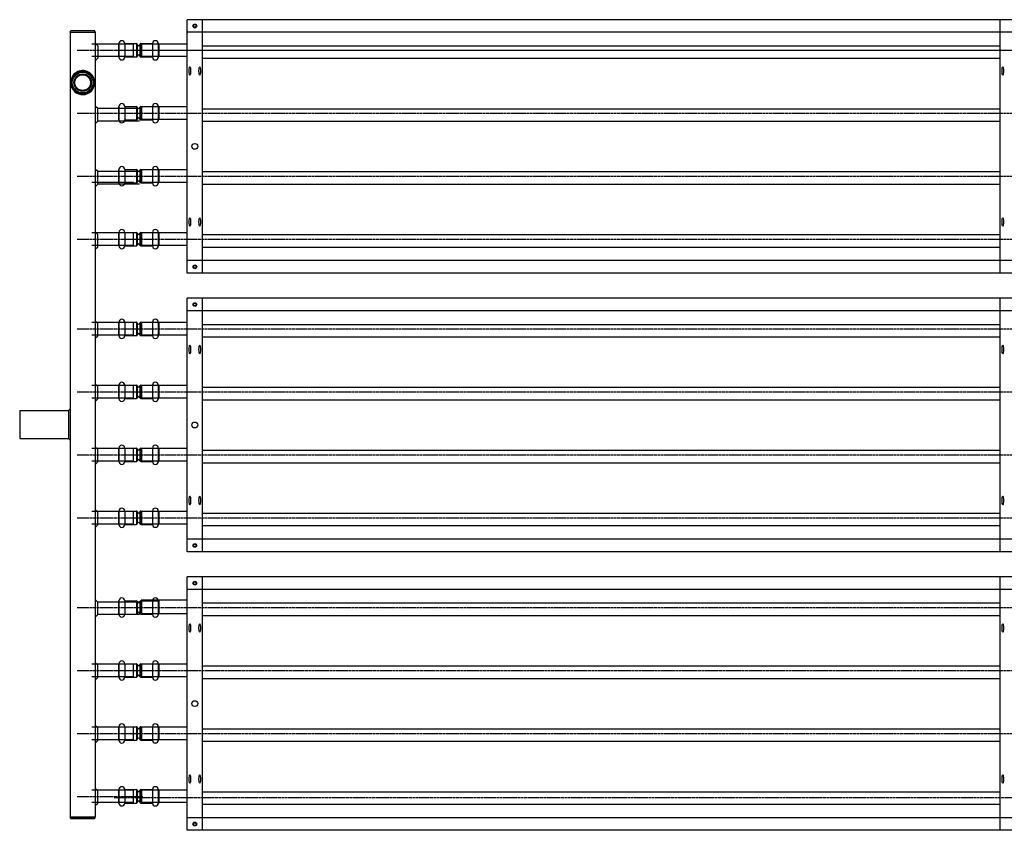
# Model space of a CAD drawing. Extents: x -110301 to 66675, y -66556 to 30848.
# Drawn here: x -18980 to -17808, y 910 to 1876 of the extents above; entities that cross this region are included whole.
import ezdxf

# ---------------------------------------------------------------- set-up
doc = ezdxf.new("R2010")
doc.units = 0
doc.header["$LTSCALE"] = 2
doc.linetypes.add('CENTER', pattern=[2, 1.25, -0.25, 0.25, -0.25])
doc.linetypes.add('HIDDEN', pattern=[0.375, 0.25, -0.125])
for name, color, linetype in [('CENTER', 1, 'CENTER'), ('HIDDEN', 4, 'HIDDEN'), ('MARK BV', 7, 'CONTINUOUS'), ('TRUMPF', 7, 'CONTINUOUS')]:
    doc.layers.add(name, color=color, linetype=linetype)

msp = doc.modelspace()

# ---------------------------------------------------------------- linework, layer by layer
at = {"layer": 'CENTER'}
for p, q in [((-18911.67, 1839.59), (-10844.35, 1839.59)), ((-18867.41, 1839.59), (-10844.35, 1839.59)), ((-18911.67, 1764.59), (-10751.87, 1764.59)), ((-18911.67, 1689.59), (-14758.22, 1689.59)), ((-18911.67, 1614.59), (-14758.22, 1614.59)), ((-18911.67, 1507.59), (-10751.87, 1507.59)), ((-18911.67, 1432.59), (-10751.87, 1432.59)), ((-18911.67, 1357.59), (-14758.22, 1357.59)), ((-18911.67, 1282.59), (-14758.22, 1282.59)), ((-18911.67, 1175.59), (-10751.87, 1175.59)), ((-18911.67, 1100.59), (-18833.13, 1100.59)), ((-18867.26, 1100.64), (-14758.08, 1100.64)), ((-18911.67, 1025.59), (-14758.22, 1025.59)), ((-18911.67, 950.59), (-18833.13, 950.59)), ((-18867.41, 949.39), (-14758.22, 949.39))]:
    msp.add_line(p, q, dxfattribs=at)
at = {"layer": 'HIDDEN'}
for p, q in [((-18834.79, 1847.09), (-18834.79, 1832.09)), ((-18814.41, 1847.09), (-18834.79, 1847.09)), ((-18814.41, 1832.09), (-18834.79, 1832.09)), ((-18834.79, 1772.09), (-18834.79, 1757.09)), ((-18814.41, 1772.09), (-18834.79, 1772.09)), ((-18814.41, 1757.09), (-18834.79, 1757.09)), ((-18834.79, 1697.09), (-18834.79, 1682.09)), ((-18814.41, 1697.09), (-18834.79, 1697.09)), ((-18814.41, 1682.09), (-18834.79, 1682.09)), ((-18834.79, 1622.09), (-18834.79, 1607.09)), ((-18814.41, 1622.09), (-18834.79, 1622.09)), ((-18814.41, 1607.09), (-18834.79, 1607.09)), ((-18834.79, 1515.09), (-18834.79, 1500.09)), ((-18814.41, 1515.09), (-18834.79, 1515.09)), ((-18814.41, 1500.09), (-18834.79, 1500.09)), ((-18834.79, 1440.09), (-18834.79, 1425.09)), ((-18814.41, 1440.09), (-18834.79, 1440.09)), ((-18814.41, 1425.09), (-18834.79, 1425.09)), ((-18834.79, 1365.09), (-18834.79, 1350.09)), ((-18814.41, 1365.09), (-18834.79, 1365.09)), ((-18814.41, 1350.09), (-18834.79, 1350.09)), ((-18834.79, 1290.09), (-18834.79, 1275.09)), ((-18814.41, 1290.09), (-18834.79, 1290.09)), ((-18814.41, 1275.09), (-18834.79, 1275.09)), ((-18834.79, 1183.09), (-18834.79, 1168.09)), ((-18814.41, 1183.09), (-18834.79, 1183.09)), ((-18814.41, 1168.09), (-18834.79, 1168.09)), ((-18834.79, 1108.09), (-18834.79, 1093.09)), ((-18814.41, 1108.09), (-18834.79, 1108.09)), ((-18814.41, 1093.09), (-18834.79, 1093.09)), ((-18834.79, 1033.09), (-18834.79, 1018.09)), ((-18814.41, 1033.09), (-18834.79, 1033.09)), ((-18814.41, 1018.09), (-18834.79, 1018.09)), ((-18834.79, 958.09), (-18834.79, 943.09)), ((-18814.41, 958.09), (-18834.79, 958.09)), ((-18814.41, 943.09), (-18834.79, 943.09))]:
    msp.add_line(p, q, dxfattribs=at)
at = {"layer": 'MARK BV'}
for p, q in [((-18862.41, 1847.55), (-18862.41, 1831.63)), ((-18862.41, 1847.55), (-18861.91, 1847.55)), ((-18861.91, 1847.55), (-18861.91, 1831.63)), ((-18854.91, 1847.55), (-18854.91, 1831.63)), ((-18854.91, 1847.55), (-18840.91, 1847.55)), ((-18840.91, 1847.55), (-18840.91, 1831.63)), ((-18839.95, 1846.6), (-18839.95, 1832.58)), ((-18836.88, 1846.6), (-18836.88, 1832.58)), ((-18835.94, 1847.55), (-18821.88, 1847.55)), ((-18835.94, 1847.55), (-18835.91, 1831.63)), ((-18821.88, 1847.55), (-18821.88, 1831.63)), ((-18814.94, 1847.55), (-18814.94, 1831.63)), ((-18814.94, 1847.55), (-18814.41, 1847.55)), ((-18814.41, 1847.55), (-18814.41, 1831.63)), ((-18862.41, 1831.63), (-18861.91, 1831.63)), ((-18854.91, 1831.63), (-18840.91, 1831.63)), ((-18835.94, 1831.63), (-18821.88, 1831.63)), ((-18814.94, 1831.63), (-18814.41, 1831.63)), ((-18862.41, 1772.55), (-18862.41, 1756.63)), ((-18862.41, 1772.55), (-18861.91, 1772.55)), ((-18861.91, 1772.55), (-18861.91, 1756.63)), ((-18854.91, 1772.55), (-18854.91, 1756.63)), ((-18854.91, 1772.55), (-18840.91, 1772.55)), ((-18840.91, 1772.55), (-18840.91, 1756.63)), ((-18839.95, 1771.6), (-18839.95, 1757.58)), ((-18836.88, 1771.6), (-18836.88, 1757.58)), ((-18835.94, 1772.55), (-18821.88, 1772.55)), ((-18835.94, 1772.55), (-18835.91, 1756.63)), ((-18821.88, 1772.55), (-18821.88, 1756.63)), ((-18814.94, 1772.55), (-18814.94, 1756.63)), ((-18814.94, 1772.55), (-18814.41, 1772.55)), ((-18814.41, 1772.55), (-18814.41, 1756.63)), ((-18862.41, 1756.63), (-18861.91, 1756.63)), ((-18854.91, 1756.63), (-18840.91, 1756.63)), ((-18835.94, 1756.63), (-18821.88, 1756.63)), ((-18814.94, 1756.63), (-18814.41, 1756.63)), ((-18862.41, 1697.55), (-18862.41, 1681.63)), ((-18862.41, 1697.55), (-18861.91, 1697.55)), ((-18861.91, 1697.55), (-18861.91, 1681.63)), ((-18854.91, 1697.55), (-18854.91, 1681.63)), ((-18854.91, 1697.55), (-18840.91, 1697.55)), ((-18840.91, 1697.55), (-18840.91, 1681.63)), ((-18839.95, 1696.6), (-18839.95, 1682.58)), ((-18836.88, 1696.6), (-18836.88, 1682.58)), ((-18835.94, 1697.55), (-18821.88, 1697.55)), ((-18835.94, 1697.55), (-18835.91, 1681.63)), ((-18821.88, 1697.55), (-18821.88, 1681.63)), ((-18814.94, 1697.55), (-18814.94, 1681.63)), ((-18814.94, 1697.55), (-18814.41, 1697.55)), ((-18814.41, 1697.55), (-18814.41, 1681.63)), ((-18862.41, 1681.63), (-18861.91, 1681.63)), ((-18854.91, 1681.63), (-18840.91, 1681.63)), ((-18835.94, 1681.63), (-18821.88, 1681.63)), ((-18814.94, 1681.63), (-18814.41, 1681.63)), ((-18862.41, 1622.55), (-18862.41, 1606.63)), ((-18862.41, 1622.55), (-18861.91, 1622.55)), ((-18861.91, 1622.55), (-18861.91, 1606.63)), ((-18854.91, 1622.55), (-18854.91, 1606.63)), ((-18854.91, 1622.55), (-18840.91, 1622.55)), ((-18840.91, 1622.55), (-18840.91, 1606.63)), ((-18839.95, 1621.6), (-18839.95, 1607.58)), ((-18836.88, 1621.6), (-18836.88, 1607.58)), ((-18835.94, 1622.55), (-18821.88, 1622.55)), ((-18835.94, 1622.55), (-18835.91, 1606.63)), ((-18821.88, 1622.55), (-18821.88, 1606.63)), ((-18814.94, 1622.55), (-18814.94, 1606.63)), ((-18814.94, 1622.55), (-18814.41, 1622.55)), ((-18814.41, 1622.55), (-18814.41, 1606.63)), ((-18862.41, 1606.63), (-18861.91, 1606.63)), ((-18854.91, 1606.63), (-18840.91, 1606.63)), ((-18835.94, 1606.63), (-18821.88, 1606.63)), ((-18814.94, 1606.63), (-18814.41, 1606.63)), ((-18862.41, 1515.55), (-18862.41, 1499.63)), ((-18862.41, 1515.55), (-18861.91, 1515.55)), ((-18861.91, 1515.55), (-18861.91, 1499.63)), ((-18854.91, 1515.55), (-18854.91, 1499.63)), ((-18854.91, 1515.55), (-18840.91, 1515.55)), ((-18840.91, 1515.55), (-18840.91, 1499.63)), ((-18839.95, 1514.6), (-18839.95, 1500.58)), ((-18836.88, 1514.6), (-18836.88, 1500.58)), ((-18835.94, 1515.55), (-18821.88, 1515.55)), ((-18835.94, 1515.55), (-18835.91, 1499.63)), ((-18821.88, 1515.55), (-18821.88, 1499.63)), ((-18814.94, 1515.55), (-18814.94, 1499.63)), ((-18814.94, 1515.55), (-18814.41, 1515.55)), ((-18814.41, 1515.55), (-18814.41, 1499.63)), ((-18862.41, 1499.63), (-18861.91, 1499.63)), ((-18854.91, 1499.63), (-18840.91, 1499.63)), ((-18835.94, 1499.63), (-18821.88, 1499.63)), ((-18814.94, 1499.63), (-18814.41, 1499.63)), ((-18862.41, 1440.55), (-18862.41, 1424.63)), ((-18862.41, 1440.55), (-18861.91, 1440.55)), ((-18861.91, 1440.55), (-18861.91, 1424.63)), ((-18854.91, 1440.55), (-18854.91, 1424.63)), ((-18854.91, 1440.55), (-18840.91, 1440.55)), ((-18840.91, 1440.55), (-18840.91, 1424.63)), ((-18839.95, 1439.6), (-18839.95, 1425.58)), ((-18836.88, 1439.6), (-18836.88, 1425.58)), ((-18835.94, 1440.55), (-18821.88, 1440.55)), ((-18835.94, 1440.55), (-18835.91, 1424.63)), ((-18821.88, 1440.55), (-18821.88, 1424.63)), ((-18814.94, 1440.55), (-18814.94, 1424.63)), ((-18814.94, 1440.55), (-18814.41, 1440.55)), ((-18814.41, 1440.55), (-18814.41, 1424.63)), ((-18862.41, 1424.63), (-18861.91, 1424.63)), ((-18854.91, 1424.63), (-18840.91, 1424.63)), ((-18835.94, 1424.63), (-18821.88, 1424.63)), ((-18814.94, 1424.63), (-18814.41, 1424.63)), ((-18862.41, 1365.55), (-18862.41, 1349.63)), ((-18862.41, 1365.55), (-18861.91, 1365.55)), ((-18861.91, 1365.55), (-18861.91, 1349.63)), ((-18854.91, 1365.55), (-18854.91, 1349.63)), ((-18854.91, 1365.55), (-18840.91, 1365.55)), ((-18840.91, 1365.55), (-18840.91, 1349.63)), ((-18839.95, 1364.6), (-18839.95, 1350.58)), ((-18836.88, 1364.6), (-18836.88, 1350.58)), ((-18835.94, 1365.55), (-18821.88, 1365.55)), ((-18835.94, 1365.55), (-18835.91, 1349.63)), ((-18821.88, 1365.55), (-18821.88, 1349.63)), ((-18814.94, 1365.55), (-18814.94, 1349.63)), ((-18814.94, 1365.55), (-18814.41, 1365.55)), ((-18814.41, 1365.55), (-18814.41, 1349.63)), ((-18862.41, 1349.63), (-18861.91, 1349.63)), ((-18854.91, 1349.63), (-18840.91, 1349.63)), ((-18835.94, 1349.63), (-18821.88, 1349.63)), ((-18814.94, 1349.63), (-18814.41, 1349.63)), ((-18862.41, 1290.55), (-18862.41, 1274.63)), ((-18862.41, 1290.55), (-18861.91, 1290.55)), ((-18861.91, 1290.55), (-18861.91, 1274.63)), ((-18854.91, 1290.55), (-18854.91, 1274.63)), ((-18854.91, 1290.55), (-18840.91, 1290.55)), ((-18840.91, 1290.55), (-18840.91, 1274.63)), ((-18835.94, 1290.55), (-18821.88, 1290.55)), ((-18835.94, 1290.55), (-18835.91, 1274.63)), ((-18821.88, 1290.55), (-18821.88, 1274.63)), ((-18814.94, 1290.55), (-18814.94, 1274.63)), ((-18814.94, 1290.55), (-18814.41, 1290.55)), ((-18814.41, 1290.55), (-18814.41, 1274.63)), ((-18839.95, 1289.6), (-18839.95, 1275.58)), ((-18836.88, 1289.6), (-18836.88, 1275.58)), ((-18862.41, 1274.63), (-18861.91, 1274.63)), ((-18854.91, 1274.63), (-18840.91, 1274.63)), ((-18835.94, 1274.63), (-18821.88, 1274.63)), ((-18814.94, 1274.63), (-18814.41, 1274.63)), ((-18862.41, 1183.55), (-18862.41, 1167.63)), ((-18862.41, 1183.55), (-18861.91, 1183.55)), ((-18861.91, 1183.55), (-18861.91, 1167.63)), ((-18854.91, 1183.55), (-18854.91, 1167.63)), ((-18854.91, 1183.55), (-18840.91, 1183.55)), ((-18840.91, 1183.55), (-18840.91, 1167.63)), ((-18839.95, 1182.6), (-18839.95, 1168.58)), ((-18836.88, 1182.6), (-18836.88, 1168.58)), ((-18835.94, 1183.55), (-18821.88, 1183.55)), ((-18835.94, 1183.55), (-18835.91, 1167.63)), ((-18821.88, 1183.55), (-18821.88, 1167.63)), ((-18814.94, 1183.55), (-18814.94, 1167.63)), ((-18814.94, 1183.55), (-18814.41, 1183.55)), ((-18814.41, 1183.55), (-18814.41, 1167.63)), ((-18862.41, 1167.63), (-18861.91, 1167.63)), ((-18854.91, 1167.63), (-18840.91, 1167.63)), ((-18835.94, 1167.63), (-18821.88, 1167.63)), ((-18814.94, 1167.63), (-18814.41, 1167.63)), ((-18862.41, 1108.55), (-18862.41, 1092.63)), ((-18862.41, 1108.55), (-18861.91, 1108.55)), ((-18861.91, 1108.55), (-18861.91, 1092.63)), ((-18854.91, 1108.55), (-18854.91, 1092.63)), ((-18854.91, 1108.55), (-18840.91, 1108.55)), ((-18840.91, 1108.55), (-18840.91, 1092.63)), ((-18839.95, 1107.6), (-18839.95, 1093.58)), ((-18836.88, 1107.6), (-18836.88, 1093.58)), ((-18835.94, 1108.55), (-18821.88, 1108.55)), ((-18835.94, 1108.55), (-18835.91, 1092.63)), ((-18821.88, 1108.55), (-18821.88, 1092.63)), ((-18814.94, 1108.55), (-18814.94, 1092.63)), ((-18814.94, 1108.55), (-18814.41, 1108.55)), ((-18814.41, 1108.55), (-18814.41, 1092.63)), ((-18862.41, 1092.63), (-18861.91, 1092.63)), ((-18854.91, 1092.63), (-18840.91, 1092.63)), ((-18835.94, 1092.63), (-18821.88, 1092.63)), ((-18814.94, 1092.63), (-18814.41, 1092.63)), ((-18862.41, 1033.55), (-18862.41, 1017.63)), ((-18862.41, 1033.55), (-18861.91, 1033.55)), ((-18861.91, 1033.55), (-18861.91, 1017.63)), ((-18854.91, 1033.55), (-18854.91, 1017.63)), ((-18854.91, 1033.55), (-18840.91, 1033.55)), ((-18840.91, 1033.55), (-18840.91, 1017.63)), ((-18839.95, 1032.6), (-18839.95, 1018.58)), ((-18836.88, 1032.6), (-18836.88, 1018.58)), ((-18835.94, 1033.55), (-18821.88, 1033.55)), ((-18835.94, 1033.55), (-18835.91, 1017.63)), ((-18821.88, 1033.55), (-18821.88, 1017.63)), ((-18814.94, 1033.55), (-18814.94, 1017.63)), ((-18814.94, 1033.55), (-18814.41, 1033.55)), ((-18814.41, 1033.55), (-18814.41, 1017.63)), ((-18862.41, 1017.63), (-18861.91, 1017.63)), ((-18854.91, 1017.63), (-18840.91, 1017.63)), ((-18835.94, 1017.63), (-18821.88, 1017.63)), ((-18814.94, 1017.63), (-18814.41, 1017.63)), ((-18862.41, 958.55), (-18862.41, 942.63)), ((-18862.41, 958.55), (-18861.91, 958.55)), ((-18861.91, 958.55), (-18861.91, 942.63)), ((-18854.91, 958.55), (-18854.91, 942.63)), ((-18854.91, 958.55), (-18840.91, 958.55)), ((-18840.91, 958.55), (-18840.91, 942.63)), ((-18839.95, 957.6), (-18839.95, 943.58)), ((-18836.88, 957.6), (-18836.88, 943.58)), ((-18835.94, 958.55), (-18821.88, 958.55)), ((-18835.94, 958.55), (-18835.91, 942.63)), ((-18821.88, 958.55), (-18821.88, 942.63)), ((-18814.94, 958.55), (-18814.94, 942.63)), ((-18814.94, 958.55), (-18814.41, 958.55)), ((-18814.41, 958.55), (-18814.41, 942.63)), ((-18862.41, 942.63), (-18861.91, 942.63)), ((-18854.91, 942.63), (-18840.91, 942.63)), ((-18835.94, 942.63), (-18821.88, 942.63)), ((-18814.94, 942.63), (-18814.41, 942.63))]:
    msp.add_line(p, q, dxfattribs=at)
for centre, radius, start, end in [((-18858.41, 1847.55), 3.5, 0, 180), ((-18840.91, 1846.59), 0.964, 0.60423, 90), ((-18838.41, 1846.62), 1.54, 180.60423, 359.39577), ((-18835.91, 1846.59), 0.964, 90, 179.39577), ((-18818.41, 1847.55), 3.47, 0, 180), ((-18858.41, 1831.63), 3.5, 180, 0), ((-18840.91, 1832.59), 0.964, 270, 359.39577), ((-18838.41, 1832.56), 1.54, 0.60423, 179.39577), ((-18835.91, 1832.59), 0.964, 180.60423, 270), ((-18818.41, 1831.63), 3.47, 180, 0), ((-18858.41, 1772.55), 3.5, 0, 180), ((-18840.91, 1771.59), 0.964, 0.60423, 90), ((-18838.41, 1771.62), 1.54, 180.60423, 359.39577), ((-18835.91, 1771.59), 0.964, 90, 179.39577), ((-18818.41, 1772.55), 3.47, 0, 180), ((-18838.41, 1757.56), 1.54, 0.60423, 179.39577), ((-18858.41, 1756.63), 3.5, 180, 0), ((-18840.91, 1757.59), 0.964, 270, 359.39577), ((-18835.91, 1757.59), 0.964, 180.60423, 270), ((-18818.41, 1756.63), 3.47, 180, 0), ((-18858.41, 1697.55), 3.5, 0, 180), ((-18818.41, 1697.55), 3.47, 0, 180), ((-18840.91, 1696.59), 0.964, 0.60423, 90), ((-18838.41, 1696.62), 1.54, 180.60423, 359.39577), ((-18835.91, 1696.59), 0.964, 90, 179.39577), ((-18858.41, 1681.63), 3.5, 180, 0), ((-18840.91, 1682.59), 0.964, 270, 359.39577), ((-18838.41, 1682.56), 1.54, 0.60423, 179.39577), ((-18835.91, 1682.59), 0.964, 180.60423, 270), ((-18818.41, 1681.63), 3.47, 180, 0), ((-18858.41, 1622.55), 3.5, 0, 180), ((-18840.91, 1621.59), 0.964, 0.60423, 90), ((-18838.41, 1621.62), 1.54, 180.60423, 359.39577), ((-18835.91, 1621.59), 0.964, 90, 179.39577), ((-18818.41, 1622.55), 3.47, 0, 180), ((-18858.41, 1606.63), 3.5, 180, 0), ((-18840.91, 1607.59), 0.964, 270, 359.39577), ((-18838.41, 1607.56), 1.54, 0.60423, 179.39577), ((-18835.91, 1607.59), 0.964, 180.60423, 270), ((-18818.41, 1606.63), 3.47, 180, 0), ((-18858.41, 1515.55), 3.5, 0, 180), ((-18840.91, 1514.59), 0.964, 0.60423, 90), ((-18838.41, 1514.62), 1.54, 180.60423, 359.39577), ((-18835.91, 1514.59), 0.964, 90, 179.39577), ((-18818.41, 1515.55), 3.47, 0, 180), ((-18838.41, 1500.56), 1.54, 0.60423, 179.39577), ((-18858.41, 1499.63), 3.5, 180, 0), ((-18840.91, 1500.59), 0.964, 270, 359.39577), ((-18835.91, 1500.59), 0.964, 180.60423, 270), ((-18818.41, 1499.63), 3.47, 180, 0), ((-18858.41, 1440.55), 3.5, 0, 180), ((-18818.41, 1440.55), 3.47, 0, 180), ((-18840.91, 1439.59), 0.964, 0.60423, 90), ((-18838.41, 1439.62), 1.54, 180.60423, 359.39577), ((-18835.91, 1439.59), 0.964, 90, 179.39577), ((-18858.41, 1424.63), 3.5, 180, 0), ((-18840.91, 1425.59), 0.964, 270, 359.39577), ((-18838.41, 1425.56), 1.54, 0.60423, 179.39577), ((-18835.91, 1425.59), 0.964, 180.60423, 270), ((-18818.41, 1424.63), 3.47, 180, 0), ((-18858.41, 1365.55), 3.5, 0, 180), ((-18840.91, 1364.59), 0.964, 0.60423, 90), ((-18838.41, 1364.62), 1.54, 180.60423, 359.39577), ((-18835.91, 1364.59), 0.964, 90, 179.39577), ((-18818.41, 1365.55), 3.47, 0, 180), ((-18858.41, 1349.63), 3.5, 180, 0), ((-18840.91, 1350.59), 0.964, 270, 359.39577), ((-18838.41, 1350.56), 1.54, 0.60423, 179.39577), ((-18835.91, 1350.59), 0.964, 180.60423, 270), ((-18818.41, 1349.63), 3.47, 180, 0), ((-18858.41, 1290.55), 3.5, 0, 180), ((-18840.91, 1289.59), 0.964, 0.60423, 90), ((-18835.91, 1289.59), 0.964, 90, 179.39577), ((-18818.41, 1290.55), 3.47, 0, 180), ((-18838.41, 1289.62), 1.54, 180.60423, 359.39577), ((-18858.41, 1274.63), 3.5, 180, 0), ((-18840.91, 1275.59), 0.964, 270, 359.39577), ((-18838.41, 1275.56), 1.54, 0.60423, 179.39577), ((-18835.91, 1275.59), 0.964, 180.60423, 270), ((-18818.41, 1274.63), 3.47, 180, 0), ((-18858.41, 1183.55), 3.5, 0, 180), ((-18818.41, 1183.55), 3.47, 0, 180), ((-18840.91, 1182.59), 0.964, 0.60423, 90), ((-18838.41, 1182.62), 1.54, 180.60423, 359.39577), ((-18835.91, 1182.59), 0.964, 90, 179.39577), ((-18858.41, 1167.63), 3.5, 180, 0), ((-18840.91, 1168.59), 0.964, 270, 359.39577), ((-18838.41, 1168.56), 1.54, 0.60423, 179.39577), ((-18835.91, 1168.59), 0.964, 180.60423, 270), ((-18818.41, 1167.63), 3.47, 180, 0), ((-18858.41, 1108.55), 3.5, 0, 180), ((-18840.91, 1107.59), 0.964, 0.60423, 90), ((-18838.41, 1107.62), 1.54, 180.60423, 359.39577), ((-18835.91, 1107.59), 0.964, 90, 179.39577), ((-18818.41, 1108.55), 3.47, 0, 180), ((-18858.41, 1092.63), 3.5, 180, 0), ((-18840.91, 1093.59), 0.964, 270, 359.39577), ((-18838.41, 1093.56), 1.54, 0.60423, 179.39577), ((-18835.91, 1093.59), 0.964, 180.60423, 270), ((-18818.41, 1092.63), 3.47, 180, 0), ((-18858.41, 1033.55), 3.5, 0, 180), ((-18840.91, 1032.59), 0.964, 0.60423, 90), ((-18838.41, 1032.62), 1.54, 180.60423, 359.39577), ((-18835.91, 1032.59), 0.964, 90, 179.39577), ((-18818.41, 1033.55), 3.47, 0, 180), ((-18838.41, 1018.56), 1.54, 0.60423, 179.39577), ((-18858.41, 1017.63), 3.5, 180, 0), ((-18840.91, 1018.59), 0.964, 270, 359.39577), ((-18835.91, 1018.59), 0.964, 180.60423, 270), ((-18818.41, 1017.63), 3.47, 180, 0), ((-18858.41, 958.55), 3.5, 0, 180), ((-18818.41, 958.55), 3.47, 0, 180), ((-18840.91, 957.59), 0.964, 0.60423, 90), ((-18838.41, 957.62), 1.54, 180.60423, 359.39577), ((-18835.91, 957.59), 0.964, 90, 179.39577), ((-18858.41, 942.63), 3.5, 180, 0), ((-18840.91, 943.59), 0.964, 270, 359.39577), ((-18838.41, 943.56), 1.54, 0.60423, 179.39577), ((-18835.91, 943.59), 0.964, 180.60423, 270), ((-18818.41, 942.63), 3.47, 180, 0)]:
    msp.add_arc(centre, radius, start, end, dxfattribs=at)
at = {"layer": 'TRUMPF'}
for p, q in [((-14890.5, 1876.09), (-18780.5, 1876.09)), ((-18780.5, 1574.09), (-18780.5, 1876.09)), ((-18762.5, 1574.09), (-18762.5, 1876.09)), ((-17812.5, 1574.09), (-17812.5, 1876.09)), ((-18920, 1861.09), (-18919, 1863.09)), ((-18920, 1861.59), (-18920, 925.59)), ((-18920, 1861.09), (-18890, 1861.09)), ((-18919, 1863.09), (-18891, 1863.09)), ((-18890, 1861.09), (-18891, 1863.09)), ((-18890, 1861.59), (-18890, 925.59)), ((-14890.5, 1861.09), (-18780.5, 1861.09)), ((-18844.5, 1847.09), (-18894, 1847.09)), ((-18887, 1845.09), (-18890, 1848.09)), ((-18887, 1845.09), (-18887, 1830.09)), ((-18844.5, 1832.09), (-18844.5, 1847.09)), ((-18780.36, 1847.09), (-18835.36, 1847.09)), ((-18762.65, 1845.04), (-17812.36, 1845.04)), ((-18844.5, 1832.09), (-18894, 1832.09)), ((-18887, 1830.09), (-18890, 1827.09)), ((-18780.5, 1832.09), (-18835.5, 1832.09)), ((-18762.65, 1830.14), (-17812.36, 1830.14)), ((-18887, 1770.09), (-18890, 1773.09)), ((-18835.5, 1757.09), (-18835.5, 1772.09)), ((-18780.5, 1772.09), (-18835.5, 1772.09)), ((-18887, 1755.09), (-18887, 1770.09)), ((-18837.5, 1770.09), (-18887, 1770.09)), ((-18762.65, 1770.04), (-17812.36, 1770.04)), ((-18887, 1755.09), (-18890, 1752.09)), ((-18837.5, 1755.09), (-18887, 1755.09)), ((-18780.5, 1757.09), (-18835.5, 1757.09)), ((-18762.65, 1755.14), (-17812.36, 1755.14)), ((-18887, 1695.09), (-18890, 1698.09)), ((-18887, 1680.09), (-18887, 1695.09)), ((-18837.5, 1695.09), (-18887, 1695.09)), ((-18835.5, 1682.09), (-18835.5, 1697.09)), ((-18780.5, 1697.09), (-18835.5, 1697.09)), ((-18762.65, 1695.04), (-17812.36, 1695.04)), ((-18844.5, 1682.09), (-18894, 1682.09)), ((-18887, 1680.09), (-18890, 1677.09)), ((-18837.5, 1680.09), (-18887, 1680.09)), ((-18780.5, 1682.09), (-18835.5, 1682.09)), ((-18762.65, 1680.14), (-17812.36, 1680.14)), ((-18844.5, 1622.09), (-18894, 1622.09)), ((-18887, 1620.09), (-18890, 1623.09)), ((-18887, 1605.09), (-18887, 1620.09)), ((-18844.5, 1607.09), (-18844.5, 1622.09)), ((-18835.5, 1607.09), (-18835.5, 1622.09)), ((-18780.5, 1622.09), (-18835.5, 1622.09)), ((-18762.65, 1620.04), (-17812.36, 1620.04)), ((-18844.5, 1607.09), (-18894, 1607.09)), ((-18780.5, 1607.09), (-18835.5, 1607.09)), ((-18887, 1605.09), (-18890, 1602.09)), ((-18762.65, 1605.14), (-17812.36, 1605.14)), ((-14890.5, 1589.09), (-18780.5, 1589.09)), ((-14890.5, 1574.09), (-18780.5, 1574.09)), ((-14890.5, 1544.09), (-18780.5, 1544.09)), ((-18780.5, 1242.09), (-18780.5, 1544.09)), ((-18762.5, 1242.09), (-18762.5, 1544.09)), ((-17812.5, 1242.09), (-17812.5, 1544.09)), ((-14890.5, 1529.09), (-18780.5, 1529.09)), ((-18844.5, 1515.09), (-18894, 1515.09)), ((-18887, 1514.09), (-18890, 1517.09)), ((-18887, 1499.09), (-18887, 1514.09)), ((-18844.5, 1500.09), (-18844.5, 1515.09)), ((-18780.5, 1515.09), (-18835.5, 1515.09)), ((-18762.65, 1513.04), (-17812.36, 1513.04)), ((-18844.5, 1500.09), (-18894, 1500.09)), ((-18887, 1499.09), (-18890, 1496.09)), ((-18780.5, 1500.09), (-18835.5, 1500.09)), ((-18762.65, 1498.14), (-17812.36, 1498.14)), ((-18844.5, 1440.09), (-18894, 1440.09)), ((-18887, 1439.09), (-18890, 1442.09)), ((-18887, 1424.09), (-18887, 1439.09)), ((-18844.5, 1425.09), (-18844.5, 1440.09)), ((-18835.5, 1425.09), (-18835.5, 1440.09)), ((-18780.5, 1440.09), (-18835.5, 1440.09)), ((-18762.65, 1438.04), (-17812.36, 1438.04)), ((-18844.5, 1425.09), (-18894, 1425.09)), ((-18887, 1424.09), (-18890, 1421.09)), ((-18780.5, 1425.09), (-18835.5, 1425.09)), ((-18762.65, 1423.14), (-17812.36, 1423.14)), ((-18980, 1410.22), (-18980, 1376.97)), ((-18980, 1410.22), (-18922, 1410.22)), ((-18922, 1410.22), (-18920, 1412.22)), ((-18922, 1410.22), (-18922, 1376.97)), ((-18980, 1376.97), (-18922, 1376.97)), ((-18922, 1376.97), (-18920, 1374.97)), ((-18844.5, 1365.09), (-18894, 1365.09)), ((-18887, 1364.09), (-18890, 1367.09)), ((-18887, 1349.09), (-18887, 1364.09)), ((-18844.5, 1350.09), (-18844.5, 1365.09)), ((-18835.5, 1350.09), (-18835.5, 1365.09)), ((-18780.5, 1365.09), (-18835.5, 1365.09)), ((-18762.65, 1363.04), (-17812.36, 1363.04)), ((-18844.5, 1350.09), (-18894, 1350.09)), ((-18887, 1349.09), (-18890, 1346.09)), ((-18780.5, 1350.09), (-18835.5, 1350.09)), ((-18762.65, 1348.14), (-17812.36, 1348.14)), ((-18844.5, 1290.09), (-18894, 1290.09)), ((-18887, 1289.09), (-18890, 1292.09)), ((-18844.5, 1275.09), (-18844.5, 1290.09)), ((-18835.5, 1275.09), (-18835.5, 1290.09)), ((-18780.5, 1290.09), (-18835.5, 1290.09)), ((-18887, 1274.09), (-18887, 1289.09)), ((-18762.65, 1288.04), (-17812.36, 1288.04)), ((-18844.5, 1275.09), (-18894, 1275.09)), ((-18887, 1274.09), (-18890, 1271.09)), ((-18780.5, 1275.09), (-18835.5, 1275.09)), ((-18762.65, 1273.14), (-17812.36, 1273.14)), ((-14890.5, 1257.09), (-18780.5, 1257.09)), ((-14890.5, 1242.09), (-18780.5, 1242.09)), ((-14890.5, 1212.09), (-18780.5, 1212.09)), ((-18780.5, 910.09), (-18780.5, 1212.09)), ((-18762.5, 910.09), (-18762.5, 1212.09)), ((-17812.5, 910.09), (-17812.5, 1212.09)), ((-14890.5, 1197.09), (-18780.5, 1197.09)), ((-18887, 1182.09), (-18890, 1185.09)), ((-18780.5, 1184.34), (-18835.5, 1184.34)), ((-18887, 1167.09), (-18887, 1182.09)), ((-18837.5, 1182.09), (-18887, 1182.09)), ((-18762.65, 1181.04), (-17812.36, 1181.04)), ((-18887, 1167.09), (-18890, 1164.09)), ((-18837.5, 1167.09), (-18887, 1167.09)), ((-18780.5, 1168.09), (-18835.5, 1168.09)), ((-18762.65, 1166.14), (-17812.36, 1166.14)), ((-18844.5, 1108.09), (-18894, 1108.09)), ((-18887, 1107.09), (-18890, 1110.09)), ((-18887, 1092.09), (-18887, 1107.09)), ((-18844.5, 1093.09), (-18844.5, 1108.09)), ((-18835.5, 1093.09), (-18835.5, 1108.09)), ((-18780.5, 1108.09), (-18835.5, 1108.09)), ((-18762.65, 1106.04), (-17812.36, 1106.04)), ((-18844.5, 1093.09), (-18894, 1093.09)), ((-18887, 1092.09), (-18890, 1089.09)), ((-18780.5, 1093.09), (-18835.5, 1093.09)), ((-18762.65, 1091.14), (-17812.36, 1091.14)), ((-18844.5, 1033.09), (-18894, 1033.09)), ((-18887, 1032.09), (-18890, 1035.09)), ((-18887, 1017.09), (-18887, 1032.09)), ((-18844.5, 1018.09), (-18844.5, 1033.09)), ((-18835.5, 1018.09), (-18835.5, 1033.09)), ((-18780.5, 1033.09), (-18835.5, 1033.09)), ((-18762.65, 1031.04), (-17812.36, 1031.04)), ((-18844.5, 1018.09), (-18894, 1018.09)), ((-18887, 1017.09), (-18890, 1014.09)), ((-18780.5, 1018.09), (-18835.5, 1018.09)), ((-18762.65, 1016.14), (-17812.36, 1016.14)), ((-18844.5, 958.09), (-18894, 958.09)), ((-18887, 957.09), (-18890, 960.09)), ((-18887, 942.09), (-18887, 957.09)), ((-18844.5, 943.09), (-18844.5, 958.09)), ((-18835.5, 943.09), (-18835.5, 958.09)), ((-18780.5, 958.09), (-18835.5, 958.09)), ((-18762.65, 956.04), (-17812.36, 956.04)), ((-18844.5, 943.09), (-18894, 943.09)), ((-18887, 942.09), (-18890, 939.09)), ((-18780.5, 943.09), (-18835.5, 943.09)), ((-18762.65, 941.14), (-17812.36, 941.14)), ((-18920, 925.59), (-18890, 925.59)), ((-18919, 924.59), (-18920, 925.59)), ((-18890, 925.59), (-18920, 925.59)), ((-18919, 924.59), (-18919, 923.59)), ((-18919, 924.59), (-18891, 924.59)), ((-18891, 923.59), (-18919, 923.59)), ((-18891, 924.59), (-18890, 925.59)), ((-18891, 924.59), (-18891, 923.59)), ((-14890.5, 925.09), (-18780.5, 925.09)), ((-14890.5, 910.09), (-18780.5, 910.09))]:
    msp.add_line(p, q, dxfattribs=at)
for centre, radius in [((-18771.5, 1868.59), 2.25), ((-18771.5, 1868.59), 1.65), ((-18905, 1801.09), 13.35), ((-18905, 1801.09), 12.35), ((-18905, 1801.09), 10.35), ((-18905, 1801.09), 9.35), ((-18771.5, 1725.09), 3.5), ((-18771.5, 1581.59), 2.25), ((-18771.5, 1581.59), 1.65), ((-18771.5, 1536.59), 2.25), ((-18771.5, 1536.59), 1.65), ((-18771.5, 1393.09), 3.5), ((-18771.5, 1249.59), 2.25), ((-18771.5, 1249.59), 1.65), ((-18771.5, 1204.59), 2.25), ((-18771.5, 1204.59), 1.65), ((-18771.5, 1061.09), 3.5), ((-18771.5, 917.59), 2.25), ((-18771.5, 917.59), 1.65)]:
    msp.add_circle(centre, radius, dxfattribs=at)
for start, end in [(136.52234, 316.52234), (316.52234, 136.52234)]:
    msp.add_arc((-18905, 1801.09), 14.35, start, end, dxfattribs=at)
for centre in [(-18777.36, 1815.09), (-18765.64, 1815.09), (-17809.36, 1815.09), (-18777.36, 1635.09), (-18765.64, 1635.09), (-17809.36, 1635.09), (-18777.36, 1483.09), (-18765.64, 1483.09), (-17809.36, 1483.09), (-18777.36, 1303.09), (-18765.64, 1303.09), (-17809.36, 1303.09), (-18777.36, 1151.09), (-18765.64, 1151.09), (-17809.36, 1151.09), (-18777.36, 971.09), (-18765.64, 971.09), (-17809.36, 971.09)]:
    msp.add_ellipse(centre, major_axis=(0, 5), ratio=0.1736482, dxfattribs=at)

doc.saveas('drawing.dxf')
